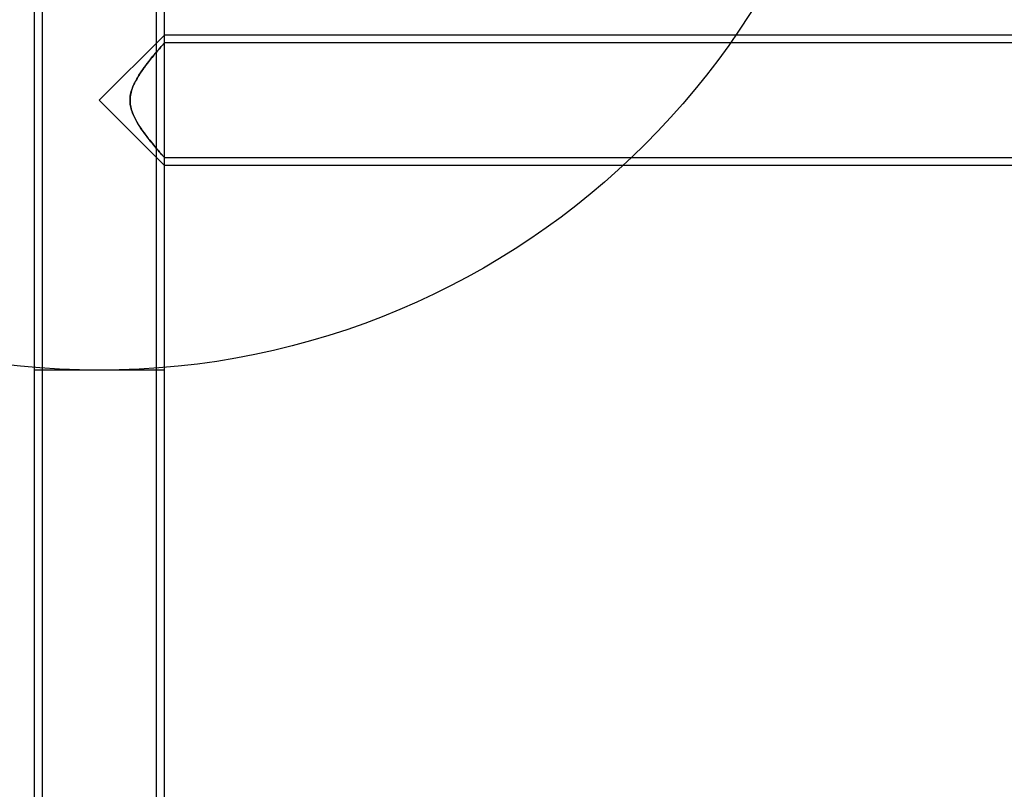
# Model space of a CAD drawing. Units: millimetres. Extents: x 16974 to 25940, y 39616 to 47239.
# Drawn here: x 20921 to 21176, y 41974 to 42173 of the extents above; entities that cross this region are included whole.
import ezdxf

# ---------------------------------------------------------------- set-up
doc = ezdxf.new("R2010")
doc.units = ezdxf.units.MM
doc.header["$LTSCALE"] = 200
doc.layers.add('OTWORY_MONTAŻOWE', color=1, linetype='Continuous')

msp = doc.modelspace()

# ---------------------------------------------------------------- linework, layer by layer
at = {"color": 7, "linetype": 'Continuous', "lineweight": 25}
for p, q in [((20924.83, 42232.27), (20924.83, 42082.27)), ((20926.83, 42232.27), (20926.83, 42082.27)), ((20956.53, 42082.27), (20956.53, 42232.27)), ((20958.53, 42082.27), (20958.53, 42232.27)), ((20941.68, 42152.27), (20958.5, 42169.08)), ((20958.53, 42167.09), (20958.53, 42169.12)), ((21724.83, 42169.12), (20958.53, 42169.12)), ((21724.86, 42167.12), (20958.5, 42167.12)), ((20941.68, 42152.27), (20958.5, 42135.45)), ((20958.53, 42137.42), (21724.83, 42137.42)), ((20958.53, 42135.42), (20958.53, 42137.42)), ((20958.53, 42135.42), (21724.83, 42135.42)), ((20924.83, 42082.27), (20924.83, 41132.27)), ((20958.52, 42082.27), (20924.84, 42082.27)), ((20926.83, 42082.27), (20926.83, 41132.27)), ((20956.53, 42082.27), (20926.83, 42082.27)), ((20956.53, 41132.27), (20956.53, 42082.27)), ((20958.53, 41132.27), (20958.53, 42082.27))]:
    msp.add_line(p, q, dxfattribs=at)
msp.add_open_spline([(20958.53, 42137.42), (20958.5, 42137.45), (20958.45, 42137.5), (20958.07, 42137.94), (20957.48, 42138.62), (20956.62, 42139.62), (20955.46, 42141.01), (20954.02, 42142.82), (20952.49, 42144.88), (20951.03, 42147.23), (20949.9, 42149.75), (20949.5, 42152.44), (20949.94, 42154.76), (20950.75, 42156.71), (20951.88, 42158.71), (20953.35, 42160.86), (20954.93, 42162.87), (20956.25, 42164.48), (20957.22, 42165.62), (20957.92, 42166.42), (20958.36, 42166.93), (20958.56, 42167.15), (20958.49, 42167.07), (20957.82, 42166.31), (20956.46, 42164.73), (20954.88, 42162.82), (20953.32, 42160.79), (20951.71, 42158.49), (20950.36, 42155.98), (20949.54, 42153.25), (20949.71, 42150.28), (20950.85, 42147.54), (20952.35, 42145.09), (20953.92, 42142.94), (20955.46, 42141), (20956.71, 42139.51), (20957.59, 42138.49), (20958.33, 42137.64), (20958.45, 42137.5), (20958.53, 42137.42)], degree=3, knots=[0, 0, 0, 0, 0.0205727, 0.041156, 0.0616116, 0.0820842, 0.110548, 0.1390467, 0.1681821, 0.1972867, 0.2269039, 0.2517175, 0.2765685, 0.2961208, 0.3157222, 0.348453, 0.3811851, 0.4069216, 0.432627, 0.4532407, 0.4738369, 0.4945529, 0.5152656, 0.5526671, 0.5922336, 0.622306, 0.6524114, 0.6832315, 0.7139434, 0.7405815, 0.7674367, 0.8000565, 0.8292419, 0.858466, 0.8895818, 0.9206483, 0.9420328, 0.9633969, 1, 1, 1, 1], dxfattribs=at)
at = {"layer": 'OTWORY_MONTAŻOWE'}
msp.add_circle((20941.68, 42282.27), 200, dxfattribs=at)

doc.saveas('drawing.dxf')
